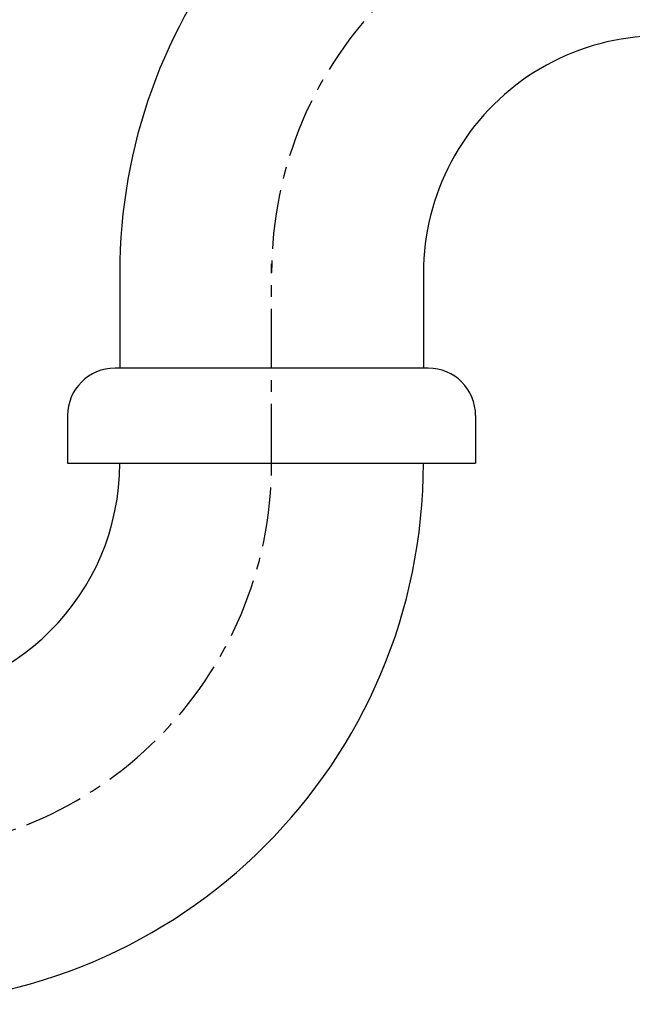
# Model space of a CAD drawing. Extents: x 2640 to 6840, y 15 to 2985.
# Drawn here: x 5485 to 5550, y 1157 to 1261 of the extents above; entities that cross this region are included whole.
import ezdxf

# ---------------------------------------------------------------- set-up
doc = ezdxf.new("R2010")
doc.units = 0
doc.linetypes.add('CENTER1', pattern=[10, 6.25, -1.25, 1.25, -1.25])
doc.layers.add('_0-2_', color=7, linetype='CONTINUOUS')
doc.layers.add('中心線', color=1, linetype='CENTER1')

msp = doc.modelspace()

# ---------------------------------------------------------------- linework, layer by layer
at = {"layer": '_0-2_', "color": 5, "linetype": 'CONTINUOUS'}
for p, q in [((5495.511, 1233.802), (5495.511, 1223.802)), ((5527.511, 1233.802), (5527.511, 1223.777)), ((5528.011, 1223.802), (5495.011, 1223.802)), ((5490.011, 1218.802), (5490.011, 1213.802)), ((5533.011, 1218.802), (5533.011, 1213.802)), ((5490.011, 1213.802), (5533.011, 1213.802))]:
    msp.add_line(p, q, dxfattribs=at)
for centre, radius, start, end in [((5552.511, 1233.802), 57, 101.80199, 180), ((5552.511, 1233.802), 25, 68.22225, 180), ((5495.011, 1218.802), 5, 90, 180), ((5528.011, 1218.802), 5, 0, 90), ((5470.511, 1213.802), 57, 180, 0), ((5470.511, 1213.802), 25, 180, 0)]:
    msp.add_arc(centre, radius, start, end, dxfattribs=at)
at = {"layer": '中心線', "linetype": 'CENTER1'}
msp.add_line((5511.511, 1213.802), (5511.511, 1234.802), dxfattribs=at)
for centre, start, end in [((5552.511, 1233.802), 0, 180), ((5470.511, 1213.802), 180, 0)]:
    msp.add_arc(centre, 41, start, end, dxfattribs=at)

doc.saveas('drawing.dxf')
